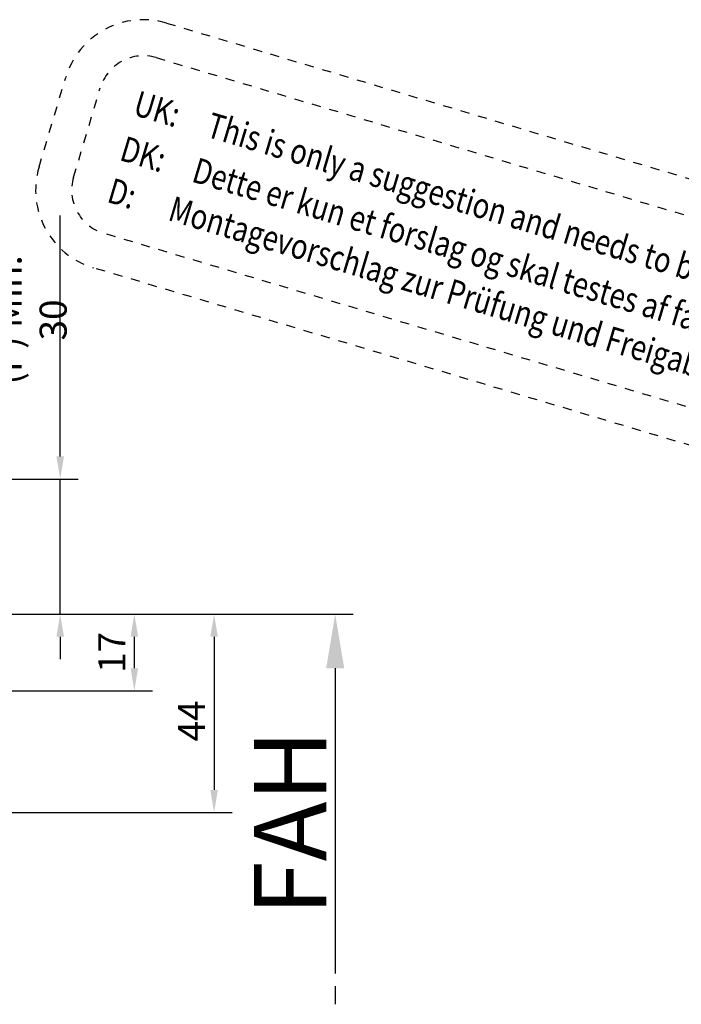
# Model space of a CAD drawing. Units: millimetres. Extents: x 899773 to 903620, y 1149254 to 1151159.
# Drawn here: x 901798 to 901944, y 1149879 to 1150097 of the extents above; entities that cross this region are included whole.
import ezdxf

# ---------------------------------------------------------------- set-up
doc = ezdxf.new("R2010")
doc.units = ezdxf.units.MM
doc.linetypes.add('STIP1', pattern=[2, 1, -1])
doc.styles.add('ROMANS', font='romans.shx', dxfattribs={"width": 0.8})
doc.dimstyles.new('1. WINDOWMASTER', dxfattribs={"dimscale": 2, "dimtxt": 3, "dimasz": 2.5, "dimexe": 2, "dimexo": 1, "dimgap": 1, "dimtad": 1, "dimdec": 1, "dimrnd": 0.5, "dimdsep": 46, "dimtxsty": 'ROMANS', "dimcen": 1, "dimclrd": 252, "dimclre": 252, "dimclrt": 250, "dimadec": 0, "dimazin": 0, "dimtfac": 1, "dimtdec": 1, "dimtmove": 0, "dimatfit": 0, "dimfxl": 1, "dimtolj": 1, "dimtzin": 0, "dimarcsym": 0})

# ---------------------------------------------------------------- blocks, each defined once
blk = doc.blocks.new('A$C10421FB5')
at = {"color": 1, "linetype": 'STIP1'}
for p, q in [((16.78, 88.68), (157, 26.64)), ((15.16, 85.02), (155.38, 22.99)), ((0.72, 74.63), (4.91, 84.09)), ((4.38, 73.01), (8.56, 82.47)), ((147.15, 4.38), (6.93, 66.41)), ((145.53, 0.72), (5.31, 62.76))]:
    blk.add_line(p, q, dxfattribs=at)
for centre, radius, start, end in [((13.14, 80.45), 9, 66.1346, 156.1346), ((13.14, 80.45), 5, 66.1346, 156.1346), ((8.95, 70.99), 9, 156.1346, 246.1346), ((8.95, 70.99), 5, 156.1346, 246.1346)]:
    blk.add_arc(centre, radius, start, end, dxfattribs=at)
at = {"color": 1, "style": 'ROMANS', "width": 0.8}
for s, p in [('UK:     This is only a suggestion and needs to be tested by the window manufacturer', (11.67, 79.1)), ('DK:     Dette er kun et forslag og skal testes af facadebyggeren', (9.55, 74.3)), ('D:      Montagevorschlag zur Prüfung und Freigabe', (7.58, 69.87))]:
    blk.add_text(s, height=2.8, rotation=336.1346, dxfattribs=at).set_placement(p)
blk = doc.blocks.new('*D149')
at = {"color": 252, "lineweight": -2, "transparency": 16777216}
for p, q in [((901806.54, 1150000.19), (901806.54, 1150053.65)), ((901712.04, 1149995.19), (901810.54, 1149995.19)), ((901806.54, 1149965.19), (901806.54, 1149995.19)), ((901721.71, 1149965.19), (901810.54, 1149965.19)), ((901806.54, 1149960.19), (901806.54, 1149955.19))]:
    blk.add_line(p, q, dxfattribs=at)
at = {"color": 252, "transparency": 16777216}
for points in [[(901805.71, 1150000.19), (901807.38, 1150000.19), (901806.54, 1149995.19)], [(901805.71, 1149960.19), (901807.38, 1149960.19), (901806.54, 1149965.19)]]:
    blk.add_solid(points, dxfattribs=at)
at = {"layer": 'DEFPOINTS', "color": 0, "transparency": 16777216}
for p in [(901710.04, 1149995.19), (901806.54, 1149995.19), (901719.71, 1149965.19)]:
    blk.add_point(p, dxfattribs=at)
at = {"color": 250, "transparency": 16777216, "insert": (901799.97, 1150030.5), "char_height": 6, "attachment_point": 5, "rotation": 90, "style": 'ROMANS'}
blk.add_mtext('\\A1;(P) Min. 30', dxfattribs=at)
blk = doc.blocks.new('*D150')
at = {"color": 252, "lineweight": -2, "transparency": 16777216}
for p, q in [((901721.89, 1149965.19), (901826.98, 1149965.19)), ((901822.98, 1149960.19), (901822.98, 1149953.2)), ((901740.39, 1149948.2), (901826.98, 1149948.2))]:
    blk.add_line(p, q, dxfattribs=at)
at = {"color": 252, "transparency": 16777216}
for points in [[(901822.15, 1149960.19), (901823.82, 1149960.19), (901822.98, 1149965.19)], [(901822.15, 1149953.2), (901823.82, 1149953.2), (901822.98, 1149948.2)]]:
    blk.add_solid(points, dxfattribs=at)
at = {"layer": 'DEFPOINTS', "color": 0, "transparency": 16777216}
for p in [(901719.89, 1149965.19), (901738.39, 1149948.2), (901822.98, 1149948.2)]:
    blk.add_point(p, dxfattribs=at)
at = {"color": 250, "transparency": 16777216, "insert": (901817.98, 1149956.7), "char_height": 6, "attachment_point": 5, "rotation": 90, "style": 'ROMANS'}
blk.add_mtext('\\A1;17', dxfattribs=at)
blk = doc.blocks.new('*D148')
at = {"color": 252, "lineweight": -2, "transparency": 16777216}
for p, q in [((901721.89, 1149965.19), (901844.67, 1149965.19)), ((901840.67, 1149960.19), (901840.67, 1149926.2)), ((901738.89, 1149921.2), (901844.67, 1149921.2))]:
    blk.add_line(p, q, dxfattribs=at)
at = {"color": 252, "transparency": 16777216}
for points in [[(901839.84, 1149960.19), (901841.51, 1149960.19), (901840.67, 1149965.19)], [(901839.84, 1149926.2), (901841.51, 1149926.2), (901840.67, 1149921.2)]]:
    blk.add_solid(points, dxfattribs=at)
at = {"layer": 'DEFPOINTS', "color": 0, "transparency": 16777216}
for p in [(901719.89, 1149965.19), (901736.89, 1149921.2), (901840.67, 1149921.2)]:
    blk.add_point(p, dxfattribs=at)
at = {"color": 250, "transparency": 16777216, "insert": (901835.67, 1149941.48), "char_height": 6, "attachment_point": 5, "rotation": 90, "style": 'ROMANS'}
blk.add_mtext('\\A1;44', dxfattribs=at)

msp = doc.modelspace()

# ---------------------------------------------------------------- linework, layer by layer
at = {"color": 252}
for p, q in [((901721.75, 1149965.19), (901871.54, 1149965.19)), ((901867.54, 1149953.19), (901867.54, 1149885.45)), ((901867.54, 1149882.64), (901867.54, 1149878.6))]:
    msp.add_line(p, q, dxfattribs=at)
msp.add_solid([(901865.54, 1149953.19), (901869.54, 1149953.19), (901867.54, 1149965.19)], dxfattribs=at)

# ---------------------------------------------------------------- block references
at = {"color": 7, "xscale": 2, "yscale": 2, "zscale": 2, "rotation": 7.274187162302932}
msp.add_blockref('A$C10421FB5', (901819.31, 1149916.21), dxfattribs=at)

# ---------------------------------------------------------------- texts
at = {"color": 7, "insert": (901857.54, 1149918.89), "char_height": 16, "attachment_point": 5, "rotation": 90, "style": 'ROMANS'}
msp.add_mtext('\\A1;FAH', dxfattribs=at)

# ---------------------------------------------------------------- dimensions: what is measured, and where the dimension line sits
dim = msp.add_linear_dim(base=(901806.54, 1149995.19), p1=(901719.71, 1149965.19), p2=(901710.04, 1149995.19), angle=90, text='(P) Min. <>', dimstyle='1. WINDOWMASTER')
dim.commit()
dim.dimension.update_dxf_attribs({"geometry": '*D149', "text_midpoint": (901806.54, 1150030.5), "dimtype": 160})
dim = msp.add_linear_dim(base=(901822.98, 1149948.2), p1=(901719.89, 1149965.19), p2=(901738.39, 1149948.2), angle=90, dimstyle='1. WINDOWMASTER')
dim.commit()
dim.dimension.update_dxf_attribs({"geometry": '*D150', "text_midpoint": (901817.98, 1149956.7)})
dim = msp.add_linear_dim(base=(901840.67, 1149921.2), p1=(901719.89, 1149965.19), p2=(901736.89, 1149921.2), angle=90, dimstyle='1. WINDOWMASTER')
dim.commit()
dim.dimension.update_dxf_attribs({"geometry": '*D148', "text_midpoint": (901840.67, 1149941.48), "dimtype": 160})

doc.saveas('drawing.dxf')
